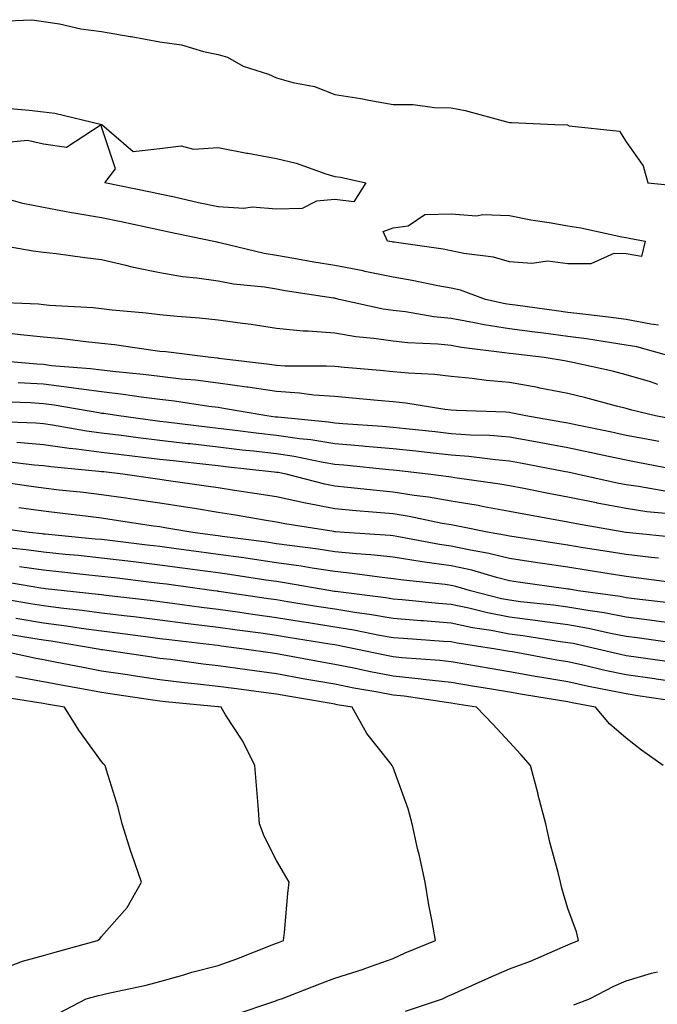
# Model space of a CAD drawing. Units: inches. Extents: x 947363 to 950003, y 7287338 to 7289978.
# Drawn here: x 947794 to 947903, y 7289091 to 7289260 of the extents above; entities that cross this region are included whole.
import ezdxf

# ---------------------------------------------------------------- set-up
doc = ezdxf.new("R2010")
doc.units = ezdxf.units.IN
doc.header["$MEASUREMENT"] = 0
doc.layers.add('Contour_94737287', color=7, linetype='Continuous', true_color=0x5e6fd4)

msp = doc.modelspace()

# ---------------------------------------------------------------- linework, layer by layer
at = {"layer": 'Contour_94737287'}
for points in [[(947790.32, 7289259.65, 3218), (947796.04, 7289259.91, 3218), (947798.05, 7289259.58, 3218), (947800.8, 7289259.17, 3218), (947804.45, 7289258.32, 3218), (947808.05, 7289257.89, 3218), (947812.94, 7289257.03, 3218), (947813.13, 7289257, 3218), (947818.05, 7289256.11, 3218), (947821.73, 7289255.6, 3218), (947825.54, 7289254.43, 3218), (947828.05, 7289253.95, 3218), (947829.63, 7289253.5, 3218), (947832.33, 7289251.92, 3218), (947836.67, 7289250.54, 3218), (947838.05, 7289249.94, 3218), (947840.83, 7289249.14, 3218), (947844.57, 7289248.44, 3218), (947848.05, 7289247.1, 3218), (947852.5, 7289246.37, 3218), (947853.87, 7289246.1, 3218), (947858.05, 7289245.37, 3218), (947861.48, 7289245.35, 3218), (947865.15, 7289244.82, 3218), (947868.05, 7289244.79, 3218), (947870.43, 7289244.3, 3218), (947877.6, 7289242.37, 3218), (947878.05, 7289242.27, 3218), (947878.38, 7289242.25, 3218), (947885.82, 7289241.92, 3218), (947887.99, 7289241.86, 3218), (947888.05, 7289241.81, 3218), (947888.25, 7289241.72, 3218), (947896.9, 7289240.77, 3218), (947898.05, 7289238.97, 3218), (947900.95, 7289234.82, 3218), (947901.75, 7289231.92, 3218), (947907.5, 7289231.37, 3218)], [(947790.93, 7289244.8, 3217), (947795.6, 7289244.37, 3217), (947798.05, 7289244.1, 3217), (947800, 7289243.87, 3217), (947808.06, 7289241.93, 3217), (947808.08, 7289241.92, 3217), (947813.45, 7289237.32, 3217), (947818.05, 7289237.8, 3217), (947821.69, 7289238.28, 3217), (947823.82, 7289237.69, 3217), (947828.05, 7289237.96, 3217), (947832.94, 7289237.03, 3217), (947833.13, 7289237, 3217), (947838.05, 7289236.07, 3217), (947841.41, 7289235.28, 3217), (947846.5, 7289233.47, 3217), (947848.05, 7289233.02, 3217), (947849.03, 7289232.9, 3217), (947853.39, 7289231.92, 3217), (947851.33, 7289228.64, 3217), (947848.05, 7289229.05, 3217), (947844.92, 7289228.79, 3217), (947842.47, 7289227.5, 3217), (947838.05, 7289227.37, 3217), (947833.88, 7289227.75, 3217), (947832.44, 7289227.53, 3217), (947828.05, 7289227.78, 3217), (947824.64, 7289228.51, 3217), (947820.53, 7289229.44, 3217), (947818.05, 7289229.99, 3217), (947816.45, 7289230.32, 3217), (947808.58, 7289231.92, 3217), (947810.43, 7289234.3, 3217), (947808.05, 7289241.52, 3217), (947807.98, 7289241.85, 3217), (947802, 7289237.97, 3217), (947798.05, 7289238.57, 3217), (947795.33, 7289239.2, 3217), (947791.18, 7289238.79, 3217)], [(947903.63, 7289207.5, 3218), (947902.31, 7289207.66, 3218), (947898.05, 7289208.46, 3218), (947895.01, 7289208.88, 3218), (947890.61, 7289209.36, 3218), (947888.05, 7289209.69, 3218), (947886.08, 7289209.95, 3218), (947879.05, 7289210.92, 3218), (947878.05, 7289211.05, 3218), (947877.3, 7289211.17, 3218), (947873.93, 7289211.92, 3218), (947869.61, 7289213.48, 3218), (947868.05, 7289213.82, 3218), (947865.72, 7289214.25, 3218), (947861.31, 7289215.18, 3218), (947858.05, 7289215.75, 3218), (947853.24, 7289216.73, 3218), (947852.93, 7289216.8, 3218), (947848.05, 7289217.74, 3218), (947844.46, 7289218.33, 3218), (947841.04, 7289218.93, 3218), (947838.05, 7289219.44, 3218), (947835.91, 7289219.78, 3218), (947828.33, 7289221.64, 3218), (947828.05, 7289221.69, 3218), (947827.85, 7289221.72, 3218), (947827.04, 7289221.92, 3218), (947819.6, 7289223.47, 3218), (947818.05, 7289223.81, 3218), (947815.65, 7289224.32, 3218), (947811.37, 7289225.24, 3218), (947808.05, 7289225.92, 3218), (947803.26, 7289226.71, 3218), (947802.88, 7289226.75, 3218), (947798.05, 7289227.68, 3218), (947794.5, 7289228.37, 3218), (947790.47, 7289229.5, 3218)], [(947906.42, 7289201.92, 3219), (947899.88, 7289203.75, 3219), (947898.05, 7289204.09, 3219), (947895.53, 7289204.44, 3219), (947891.27, 7289205.14, 3219), (947888.05, 7289205.56, 3219), (947883.87, 7289206.1, 3219), (947882.41, 7289206.28, 3219), (947878.05, 7289206.84, 3219), (947873.68, 7289207.55, 3219), (947872.05, 7289207.92, 3219), (947868.05, 7289208.64, 3219), (947865.07, 7289208.94, 3219), (947860.21, 7289209.76, 3219), (947858.05, 7289210.01, 3219), (947856.38, 7289210.25, 3219), (947848.83, 7289211.92, 3219), (947848.2, 7289212.07, 3219), (947848.05, 7289212.1, 3219), (947847.84, 7289212.13, 3219), (947839.53, 7289213.4, 3219), (947838.05, 7289213.66, 3219), (947835.98, 7289213.99, 3219), (947830.66, 7289214.53, 3219), (947828.05, 7289215.02, 3219), (947824.4, 7289215.57, 3219), (947821.91, 7289215.78, 3219), (947818.05, 7289216.47, 3219), (947813.5, 7289217.37, 3219), (947812.22, 7289217.75, 3219), (947808.05, 7289218.72, 3219), (947805.18, 7289219.05, 3219), (947800.25, 7289219.72, 3219), (947798.05, 7289219.99, 3219), (947796.32, 7289220.19, 3219), (947788.42, 7289221.55, 3219)], [(947903.47, 7289197.34, 3220), (947902.22, 7289197.75, 3220), (947898.05, 7289198.98, 3220), (947895.71, 7289199.58, 3220), (947888.9, 7289201.07, 3220), (947888.05, 7289201.28, 3220), (947887.5, 7289201.37, 3220), (947883.96, 7289201.92, 3220), (947878.68, 7289202.55, 3220), (947878.05, 7289202.63, 3220), (947877.2, 7289202.77, 3220), (947869.8, 7289203.67, 3220), (947868.05, 7289203.98, 3220), (947865.76, 7289204.21, 3220), (947860.58, 7289204.45, 3220), (947858.05, 7289204.73, 3220), (947854.75, 7289205.22, 3220), (947851.64, 7289205.51, 3220), (947848.05, 7289206.12, 3220), (947843.49, 7289206.48, 3220), (947842.61, 7289206.48, 3220), (947838.05, 7289206.91, 3220), (947833.72, 7289207.59, 3220), (947832.2, 7289207.77, 3220), (947828.05, 7289208.38, 3220), (947824.84, 7289208.71, 3220), (947820.98, 7289208.99, 3220), (947818.05, 7289209.27, 3220), (947815.7, 7289209.57, 3220), (947809.88, 7289210.09, 3220), (947808.05, 7289210.31, 3220), (947806.58, 7289210.45, 3220), (947799.08, 7289210.89, 3220), (947798.05, 7289210.98, 3220), (947797.2, 7289211.07, 3220), (947788.54, 7289211.43, 3220)], [(947907.29, 7289191.16, 3221), (947903.11, 7289191.92, 3221), (947899.02, 7289192.89, 3221), (947898.05, 7289193.17, 3221), (947896.38, 7289193.59, 3221), (947891.16, 7289195.03, 3221), (947888.05, 7289195.77, 3221), (947883.27, 7289196.7, 3221), (947882.9, 7289196.77, 3221), (947878.05, 7289197.65, 3221), (947874.11, 7289197.98, 3221), (947871.61, 7289198.36, 3221), (947868.05, 7289198.7, 3221), (947865.15, 7289199.02, 3221), (947860.73, 7289199.24, 3221), (947858.05, 7289199.51, 3221), (947855.83, 7289199.7, 3221), (947849.74, 7289200.23, 3221), (947848.05, 7289200.38, 3221), (947846.61, 7289200.48, 3221), (947839.5, 7289200.47, 3221), (947838.05, 7289200.56, 3221), (947836.88, 7289200.75, 3221), (947828.18, 7289201.79, 3221), (947828.05, 7289201.81, 3221), (947827.95, 7289201.82, 3221), (947826.77, 7289201.92, 3221), (947819.04, 7289202.91, 3221), (947818.05, 7289203, 3221), (947816.81, 7289203.16, 3221), (947810.25, 7289204.12, 3221), (947808.05, 7289204.37, 3221), (947805.34, 7289204.63, 3221), (947801.29, 7289205.16, 3221), (947798.05, 7289205.46, 3221), (947794.14, 7289205.83, 3221), (947792.22, 7289206.09, 3221)], [(947903.66, 7289187.53, 3222), (947902.17, 7289187.8, 3222), (947898.05, 7289188.57, 3222), (947895.3, 7289189.17, 3222), (947889.65, 7289190.32, 3222), (947888.05, 7289190.66, 3222), (947886.99, 7289190.86, 3222), (947880.82, 7289191.92, 3222), (947878.55, 7289192.42, 3222), (947878.05, 7289192.52, 3222), (947877.41, 7289192.56, 3222), (947868.97, 7289192.84, 3222), (947868.05, 7289192.93, 3222), (947866.92, 7289193.05, 3222), (947860.24, 7289194.11, 3222), (947858.05, 7289194.33, 3222), (947855.4, 7289194.57, 3222), (947851.11, 7289194.98, 3222), (947848.05, 7289195.25, 3222), (947844.47, 7289195.5, 3222), (947841.98, 7289195.85, 3222), (947838.05, 7289196.09, 3222), (947833.13, 7289196.84, 3222), (947832.99, 7289196.86, 3222), (947828.05, 7289197.57, 3222), (947824.18, 7289198.05, 3222), (947821.72, 7289198.25, 3222), (947818.05, 7289198.67, 3222), (947815.16, 7289199.03, 3222), (947810.51, 7289199.46, 3222), (947808.05, 7289199.75, 3222), (947806.14, 7289200.01, 3222), (947799.43, 7289200.54, 3222), (947798.05, 7289200.72, 3222), (947796.92, 7289200.79, 3222), (947788.43, 7289201.54, 3222)], [(947907.48, 7289182.49, 3223), (947900.06, 7289183.93, 3223), (947898.05, 7289184.31, 3223), (947895.01, 7289184.96, 3223), (947891.8, 7289185.67, 3223), (947888.05, 7289186.46, 3223), (947883.44, 7289187.31, 3223), (947882.49, 7289187.48, 3223), (947878.05, 7289188.28, 3223), (947874.68, 7289188.55, 3223), (947871.34, 7289188.63, 3223), (947868.05, 7289188.86, 3223), (947865.3, 7289189.17, 3223), (947860.26, 7289189.71, 3223), (947858.05, 7289189.96, 3223), (947856.24, 7289190.11, 3223), (947849.41, 7289190.56, 3223), (947848.05, 7289190.68, 3223), (947846.98, 7289190.85, 3223), (947838.29, 7289191.68, 3223), (947838.05, 7289191.71, 3223), (947837.86, 7289191.73, 3223), (947836.38, 7289191.92, 3223), (947829.29, 7289193.16, 3223), (947828.05, 7289193.35, 3223), (947826.43, 7289193.54, 3223), (947820.57, 7289194.44, 3223), (947818.05, 7289194.72, 3223), (947814.84, 7289195.13, 3223), (947811.74, 7289195.61, 3223), (947808.05, 7289196.05, 3223), (947803.27, 7289196.7, 3223), (947802.89, 7289196.76, 3223), (947798.05, 7289197.36, 3223), (947793.75, 7289197.62, 3223)], [(947905.06, 7289178.93, 3224), (947900.16, 7289179.81, 3224), (947898.05, 7289180.11, 3224), (947896.54, 7289180.41, 3224), (947889.62, 7289181.92, 3224), (947888.33, 7289182.2, 3224), (947888.05, 7289182.26, 3224), (947887.63, 7289182.34, 3224), (947879.94, 7289183.81, 3224), (947878.05, 7289184.17, 3224), (947875.61, 7289184.36, 3224), (947871.08, 7289184.95, 3224), (947868.05, 7289185.17, 3224), (947864.4, 7289185.57, 3224), (947861.98, 7289185.85, 3224), (947858.05, 7289186.28, 3224), (947853.27, 7289186.7, 3224), (947852.86, 7289186.73, 3224), (947848.05, 7289187.14, 3224), (947843.94, 7289187.81, 3224), (947841.98, 7289187.99, 3224), (947838.05, 7289188.55, 3224), (947835.03, 7289188.9, 3224), (947830.48, 7289189.49, 3224), (947828.05, 7289189.78, 3224), (947826.13, 7289190, 3224), (947819.11, 7289190.86, 3224), (947818.05, 7289190.98, 3224), (947817.22, 7289191.09, 3224), (947810.98, 7289191.92, 3224), (947808.44, 7289192.31, 3224), (947808.05, 7289192.36, 3224), (947807.54, 7289192.43, 3224), (947799.9, 7289193.77, 3224), (947798.05, 7289193.99, 3224), (947795.83, 7289194.14, 3224), (947790.48, 7289194.35, 3224)], [(947904.81, 7289175.16, 3225), (947901.62, 7289175.49, 3225), (947898.05, 7289176.01, 3225), (947893.1, 7289176.97, 3225), (947892.97, 7289177, 3225), (947888.05, 7289177.99, 3225), (947884.74, 7289178.61, 3225), (947880.51, 7289179.46, 3225), (947878.05, 7289179.93, 3225), (947876.36, 7289180.23, 3225), (947868.65, 7289181.32, 3225), (947868.05, 7289181.42, 3225), (947867.62, 7289181.49, 3225), (947864.09, 7289181.92, 3225), (947858.67, 7289182.54, 3225), (947858.05, 7289182.6, 3225), (947857.31, 7289182.66, 3225), (947849.61, 7289183.48, 3225), (947848.05, 7289183.61, 3225), (947846.04, 7289183.93, 3225), (947841.1, 7289184.97, 3225), (947838.05, 7289185.4, 3225), (947834.11, 7289185.86, 3225), (947832.19, 7289186.06, 3225), (947828.05, 7289186.56, 3225), (947823.25, 7289187.12, 3225), (947822.81, 7289187.16, 3225), (947818.05, 7289187.72, 3225), (947814.31, 7289188.18, 3225), (947811.4, 7289188.57, 3225), (947808.05, 7289188.99, 3225), (947805.45, 7289189.32, 3225), (947799.64, 7289190.33, 3225), (947798.05, 7289190.54, 3225), (947796.78, 7289190.65, 3225), (947789, 7289190.97, 3225)], [(947907.13, 7289171, 3226), (947898.06, 7289171.91, 3226), (947898, 7289171.92, 3226), (947889.53, 7289173.4, 3226), (947888.05, 7289173.71, 3226), (947885.85, 7289174.12, 3226), (947881.1, 7289174.97, 3226), (947878.05, 7289175.55, 3226), (947873.63, 7289176.34, 3226), (947872.67, 7289176.54, 3226), (947868.05, 7289177.31, 3226), (947864.12, 7289177.99, 3226), (947861.68, 7289178.29, 3226), (947858.05, 7289178.86, 3226), (947855.24, 7289179.11, 3226), (947850.31, 7289179.66, 3226), (947848.05, 7289179.88, 3226), (947846.34, 7289180.21, 3226), (947839.7, 7289181.92, 3226), (947838.33, 7289182.2, 3226), (947838.05, 7289182.24, 3226), (947837.68, 7289182.29, 3226), (947829.31, 7289183.18, 3226), (947828.05, 7289183.33, 3226), (947826.46, 7289183.51, 3226), (947820.32, 7289184.19, 3226), (947818.05, 7289184.46, 3226), (947815.16, 7289184.81, 3226), (947811.38, 7289185.25, 3226), (947808.05, 7289185.67, 3226), (947803.75, 7289186.22, 3226), (947802.46, 7289186.33, 3226), (947798.05, 7289186.95, 3226), (947793.47, 7289187.34, 3226)], [(947903.63, 7289167.5, 3227), (947902.34, 7289167.63, 3227), (947898.05, 7289168.13, 3227), (947894.79, 7289168.66, 3227), (947890.66, 7289169.31, 3227), (947888.05, 7289169.73, 3227), (947886.14, 7289170.01, 3227), (947878.81, 7289171.16, 3227), (947878.05, 7289171.27, 3227), (947877.53, 7289171.4, 3227), (947874.54, 7289171.92, 3227), (947869.15, 7289173.02, 3227), (947868.05, 7289173.21, 3227), (947866.49, 7289173.48, 3227), (947860.8, 7289174.67, 3227), (947858.05, 7289175.1, 3227), (947854.55, 7289175.42, 3227), (947851.74, 7289175.61, 3227), (947848.05, 7289175.96, 3227), (947843.07, 7289176.94, 3227), (947843.02, 7289176.95, 3227), (947838.05, 7289178.02, 3227), (947834.7, 7289178.57, 3227), (947830.85, 7289179.12, 3227), (947828.05, 7289179.56, 3227), (947826.01, 7289179.88, 3227), (947819.12, 7289180.85, 3227), (947818.05, 7289181.01, 3227), (947817.26, 7289181.13, 3227), (947811.7, 7289181.92, 3227), (947808.43, 7289182.3, 3227), (947808.05, 7289182.35, 3227), (947807.56, 7289182.41, 3227), (947799.31, 7289183.18, 3227), (947798.05, 7289183.35, 3227), (947796.49, 7289183.48, 3227), (947790.36, 7289184.23, 3227)], [(947906.77, 7289163.2, 3228), (947900.23, 7289164.1, 3228), (947898.05, 7289164.35, 3228), (947895.15, 7289164.82, 3228), (947891.54, 7289165.41, 3228), (947888.05, 7289165.97, 3228), (947883.3, 7289166.67, 3228), (947882.85, 7289166.72, 3228), (947878.05, 7289167.44, 3228), (947874.47, 7289168.34, 3228), (947871.03, 7289168.94, 3228), (947868.05, 7289169.6, 3228), (947866.01, 7289169.88, 3228), (947858.71, 7289171.26, 3228), (947858.05, 7289171.36, 3228), (947857.54, 7289171.41, 3228), (947849.75, 7289171.92, 3228), (947848.16, 7289172.03, 3228), (947848.05, 7289172.04, 3228), (947847.9, 7289172.07, 3228), (947839.51, 7289173.38, 3228), (947838.05, 7289173.69, 3228), (947835.94, 7289174.03, 3228), (947831.03, 7289174.9, 3228), (947828.05, 7289175.37, 3228), (947823.96, 7289176.01, 3228), (947822.41, 7289176.28, 3228), (947818.05, 7289176.94, 3228), (947813.71, 7289177.58, 3228), (947812.17, 7289177.8, 3228), (947808.05, 7289178.4, 3228), (947804.91, 7289178.78, 3228), (947800.76, 7289179.21, 3228), (947798.05, 7289179.53, 3228), (947795.95, 7289179.82, 3228), (947789.2, 7289180.77, 3228)], [(947905.91, 7289159.78, 3229), (947899.42, 7289160.55, 3229), (947898.05, 7289160.73, 3229), (947897.05, 7289160.92, 3229), (947889.82, 7289161.92, 3229), (947888.3, 7289162.17, 3229), (947888.05, 7289162.21, 3229), (947887.71, 7289162.26, 3229), (947879.51, 7289163.38, 3229), (947878.05, 7289163.61, 3229), (947875.79, 7289164.18, 3229), (947871.57, 7289165.44, 3229), (947868.05, 7289166.22, 3229), (947863.06, 7289166.91, 3229), (947863.04, 7289166.91, 3229), (947858.05, 7289167.67, 3229), (947854.22, 7289168.09, 3229), (947851.72, 7289168.25, 3229), (947848.05, 7289168.62, 3229), (947845.19, 7289169.06, 3229), (947840.31, 7289169.66, 3229), (947838.05, 7289170, 3229), (947836.37, 7289170.24, 3229), (947828.71, 7289171.26, 3229), (947828.05, 7289171.35, 3229), (947827.55, 7289171.42, 3229), (947823.7, 7289171.92, 3229), (947818.87, 7289172.74, 3229), (947818.05, 7289172.87, 3229), (947816.94, 7289173.03, 3229), (947810.19, 7289174.06, 3229), (947808.05, 7289174.37, 3229), (947805.27, 7289174.7, 3229), (947801.31, 7289175.18, 3229), (947798.05, 7289175.56, 3229), (947793.83, 7289176.14, 3229)], [(947908.05, 7289156.1, 3230), (947903.24, 7289156.73, 3230), (947902.91, 7289156.78, 3230), (947898.05, 7289157.41, 3230), (947894.26, 7289158.13, 3230), (947891.46, 7289158.51, 3230), (947888.05, 7289159.11, 3230), (947885.57, 7289159.44, 3230), (947879.92, 7289160.05, 3230), (947878.05, 7289160.3, 3230), (947876.68, 7289160.55, 3230), (947871.32, 7289161.92, 3230), (947868.8, 7289162.67, 3230), (947868.05, 7289162.84, 3230), (947866.99, 7289162.98, 3230), (947859.85, 7289163.72, 3230), (947858.05, 7289163.98, 3230), (947855.74, 7289164.23, 3230), (947851.04, 7289164.91, 3230), (947848.05, 7289165.21, 3230), (947844.17, 7289165.8, 3230), (947842.26, 7289166.13, 3230), (947838.05, 7289166.74, 3230), (947833.53, 7289167.4, 3230), (947832.42, 7289167.55, 3230), (947828.05, 7289168.17, 3230), (947824.75, 7289168.62, 3230), (947820.84, 7289169.13, 3230), (947818.05, 7289169.5, 3230), (947815.88, 7289169.75, 3230), (947809.45, 7289170.52, 3230), (947808.05, 7289170.69, 3230), (947806.93, 7289170.8, 3230), (947798.34, 7289171.63, 3230), (947798.05, 7289171.66, 3230), (947797.83, 7289171.7, 3230), (947795.6, 7289171.92, 3230), (947788.95, 7289172.82, 3230)], [(947907.15, 7289152.82, 3231), (947899.97, 7289153.84, 3231), (947898.05, 7289154.09, 3231), (947895.37, 7289154.6, 3231), (947891.58, 7289155.45, 3231), (947888.05, 7289156.05, 3231), (947883.26, 7289156.71, 3231), (947882.89, 7289156.76, 3231), (947878.05, 7289157.39, 3231), (947874.25, 7289158.12, 3231), (947871.03, 7289158.94, 3231), (947868.05, 7289159.58, 3231), (947865.88, 7289159.75, 3231), (947859.63, 7289160.34, 3231), (947858.05, 7289160.46, 3231), (947856.81, 7289160.68, 3231), (947848.18, 7289161.79, 3231), (947848.05, 7289161.81, 3231), (947847.95, 7289161.82, 3231), (947847.36, 7289161.92, 3231), (947839.43, 7289163.3, 3231), (947838.05, 7289163.49, 3231), (947836.21, 7289163.76, 3231), (947830.75, 7289164.62, 3231), (947828.05, 7289165, 3231), (947824.5, 7289165.47, 3231), (947821.95, 7289165.82, 3231), (947818.05, 7289166.34, 3231), (947813.06, 7289166.93, 3231), (947813.03, 7289166.94, 3231), (947808.05, 7289167.53, 3231), (947804.08, 7289167.95, 3231), (947801.81, 7289168.16, 3231), (947798.05, 7289168.54, 3231), (947795.09, 7289168.96, 3231), (947790.55, 7289169.42, 3231)], [(947905.82, 7289149.69, 3232), (947899.38, 7289150.59, 3232), (947898.05, 7289150.78, 3232), (947897.11, 7289150.98, 3232), (947893.11, 7289151.92, 3232), (947888.98, 7289152.85, 3232), (947888.05, 7289153, 3232), (947886.8, 7289153.17, 3232), (947880.33, 7289154.2, 3232), (947878.05, 7289154.49, 3232), (947874.87, 7289155.1, 3232), (947871.7, 7289155.57, 3232), (947868.05, 7289156.35, 3232), (947863.23, 7289156.74, 3232), (947862.89, 7289156.76, 3232), (947858.05, 7289157.16, 3232), (947854, 7289157.87, 3232), (947851.83, 7289158.14, 3232), (947848.05, 7289158.75, 3232), (947845.32, 7289159.19, 3232), (947839.92, 7289160.05, 3232), (947838.05, 7289160.35, 3232), (947836.66, 7289160.53, 3232), (947828.17, 7289161.8, 3232), (947828.05, 7289161.82, 3232), (947827.96, 7289161.83, 3232), (947827.29, 7289161.92, 3232), (947819.16, 7289163.03, 3232), (947818.05, 7289163.18, 3232), (947816.61, 7289163.36, 3232), (947810.25, 7289164.12, 3232), (947808.05, 7289164.37, 3232), (947805.32, 7289164.65, 3232), (947801.23, 7289165.1, 3232), (947798.05, 7289165.43, 3232), (947793.97, 7289166, 3232)], [(947908.05, 7289146.05, 3233), (947903.22, 7289146.75, 3233), (947902.92, 7289146.79, 3233), (947898.05, 7289147.5, 3233), (947894.39, 7289148.26, 3233), (947890.88, 7289149.09, 3233), (947888.05, 7289149.7, 3233), (947886.16, 7289150.03, 3233), (947878.54, 7289151.43, 3233), (947878.05, 7289151.52, 3233), (947877.71, 7289151.58, 3233), (947875.71, 7289151.92, 3233), (947869.05, 7289152.92, 3233), (947868.05, 7289153.13, 3233), (947866.73, 7289153.24, 3233), (947859.85, 7289153.72, 3233), (947858.05, 7289153.86, 3233), (947855.7, 7289154.27, 3233), (947851.3, 7289155.17, 3233), (947848.05, 7289155.69, 3233), (947843.56, 7289156.41, 3233), (947842.69, 7289156.56, 3233), (947838.05, 7289157.3, 3233), (947833.99, 7289157.86, 3233), (947831.78, 7289158.19, 3233), (947828.05, 7289158.72, 3233), (947825.2, 7289159.07, 3233), (947820.23, 7289159.74, 3233), (947818.05, 7289160.03, 3233), (947816.36, 7289160.23, 3233), (947808.85, 7289161.12, 3233), (947808.05, 7289161.22, 3233), (947807.43, 7289161.3, 3233), (947801.6, 7289161.92, 3233), (947798.4, 7289162.27, 3233), (947798.05, 7289162.3, 3233), (947797.6, 7289162.37, 3233), (947789.83, 7289163.7, 3233)], [(947907.1, 7289142.87, 3234), (947900.05, 7289143.92, 3234), (947898.05, 7289144.21, 3234), (947895.15, 7289144.82, 3234), (947891.62, 7289145.49, 3234), (947888.05, 7289146.28, 3234), (947883.23, 7289147.1, 3234), (947882.79, 7289147.18, 3234), (947878.05, 7289148.01, 3234), (947874.7, 7289148.57, 3234), (947870.71, 7289149.26, 3234), (947868.05, 7289149.71, 3234), (947866.07, 7289149.94, 3234), (947859.55, 7289150.42, 3234), (947858.05, 7289150.57, 3234), (947856.92, 7289150.79, 3234), (947851.64, 7289151.92, 3234), (947848.66, 7289152.53, 3234), (947848.05, 7289152.62, 3234), (947847.21, 7289152.76, 3234), (947840.06, 7289153.93, 3234), (947838.05, 7289154.25, 3234), (947835.34, 7289154.63, 3234), (947831.28, 7289155.15, 3234), (947828.05, 7289155.61, 3234), (947823.83, 7289156.14, 3234), (947822.43, 7289156.3, 3234), (947818.05, 7289156.86, 3234), (947813.55, 7289157.42, 3234), (947812.42, 7289157.55, 3234), (947808.05, 7289158.09, 3234), (947804.68, 7289158.55, 3234), (947801.03, 7289158.94, 3234), (947798.05, 7289159.33, 3234), (947795.83, 7289159.7, 3234), (947789.14, 7289160.83, 3234)], [(947904.41, 7289131.92, 3235), (947900.71, 7289134.58, 3235), (947898.05, 7289136.63, 3235), (947895.21, 7289139.08, 3235), (947892.77, 7289141.92, 3235), (947888.8, 7289142.67, 3235), (947888.05, 7289142.84, 3235), (947886.94, 7289143.03, 3235), (947880.25, 7289144.12, 3235), (947878.05, 7289144.5, 3235), (947874.94, 7289145.03, 3235), (947871.69, 7289145.56, 3235), (947868.05, 7289146.18, 3235), (947863.25, 7289146.72, 3235), (947862.9, 7289146.77, 3235), (947858.05, 7289147.29, 3235), (947854.16, 7289148.03, 3235), (947851.33, 7289148.64, 3235), (947848.05, 7289149.28, 3235), (947845.81, 7289149.68, 3235), (947839.04, 7289150.93, 3235), (947838.05, 7289151.11, 3235), (947837.34, 7289151.21, 3235), (947832.5, 7289151.92, 3235), (947828.56, 7289152.43, 3235), (947828.05, 7289152.51, 3235), (947827.39, 7289152.58, 3235), (947819.63, 7289153.5, 3235), (947818.05, 7289153.7, 3235), (947816.02, 7289153.95, 3235), (947810.76, 7289154.63, 3235), (947808.05, 7289154.96, 3235), (947804.52, 7289155.45, 3235), (947802, 7289155.87, 3235), (947798.05, 7289156.37, 3235), (947793.3, 7289157.17, 3235)], [(947860.18, 7289089.79, 3236), (947866.53, 7289091.92, 3236), (947867.56, 7289092.41, 3236), (947868.05, 7289092.61, 3236), (947869.3, 7289093.17, 3236), (947874.47, 7289095.5, 3236), (947878.05, 7289097.03, 3236), (947881.63, 7289098.34, 3236), (947886.75, 7289100.62, 3236), (947888.05, 7289101.16, 3236), (947888.57, 7289101.4, 3236), (947889.85, 7289101.92, 3236), (947889.51, 7289103.38, 3236), (947888.05, 7289107.39, 3236), (947887.04, 7289110.91, 3236), (947886.8, 7289111.92, 3236), (947886.41, 7289113.56, 3236), (947884.94, 7289118.81, 3236), (947884.28, 7289121.92, 3236), (947882.98, 7289126.85, 3236), (947882.93, 7289127.04, 3236), (947881.64, 7289131.92, 3236), (947879.98, 7289133.85, 3236), (947878.05, 7289135.97, 3236), (947875.15, 7289139.02, 3236), (947872.4, 7289141.92, 3236), (947868.67, 7289142.54, 3236), (947868.05, 7289142.64, 3236), (947867.24, 7289142.73, 3236), (947859.94, 7289143.81, 3236), (947858.05, 7289144.01, 3236), (947855.47, 7289144.5, 3236), (947851.34, 7289145.21, 3236), (947848.05, 7289145.87, 3236), (947843.26, 7289146.71, 3236), (947842.9, 7289146.77, 3236), (947838.05, 7289147.65, 3236), (947834.29, 7289148.16, 3236), (947831.38, 7289148.59, 3236), (947828.05, 7289149.05, 3236), (947825.47, 7289149.34, 3236), (947819.87, 7289150.1, 3236), (947818.05, 7289150.32, 3236), (947816.65, 7289150.52, 3236), (947808.19, 7289151.78, 3236), (947808.05, 7289151.8, 3236), (947807.46, 7289151.92, 3236), (947799.38, 7289153.25, 3236), (947798.05, 7289153.42, 3236), (947796.24, 7289153.73, 3236), (947790.77, 7289154.64, 3236)], [(947830.79, 7289089.18, 3237), (947837.58, 7289091.45, 3237), (947838.05, 7289091.62, 3237), (947838.26, 7289091.71, 3237), (947838.89, 7289091.92, 3237), (947845.5, 7289094.47, 3237), (947848.05, 7289095.43, 3237), (947852.97, 7289097, 3237), (947853.23, 7289097.1, 3237), (947858.05, 7289098.84, 3237), (947860.16, 7289099.81, 3237), (947865.34, 7289101.92, 3237), (947864.77, 7289105.2, 3237), (947864.17, 7289108.04, 3237), (947863.57, 7289111.92, 3237), (947862.57, 7289116.44, 3237), (947862.27, 7289117.7, 3237), (947861.31, 7289121.92, 3237), (947860.62, 7289124.49, 3237), (947858.05, 7289131.6, 3237), (947857.96, 7289131.83, 3237), (947857.93, 7289131.92, 3237), (947857.55, 7289132.42, 3237), (947853.54, 7289137.41, 3237), (947851.04, 7289141.92, 3237), (947848.49, 7289142.36, 3237), (947848.05, 7289142.45, 3237), (947847.41, 7289142.56, 3237), (947839.97, 7289143.84, 3237), (947838.05, 7289144.19, 3237), (947835.42, 7289144.55, 3237), (947831.2, 7289145.07, 3237), (947828.05, 7289145.51, 3237), (947823.99, 7289145.98, 3237), (947822.28, 7289146.15, 3237), (947818.05, 7289146.65, 3237), (947813.46, 7289147.33, 3237), (947812.49, 7289147.48, 3237), (947808.05, 7289148.14, 3237), (947804.87, 7289148.74, 3237), (947800.33, 7289149.64, 3237), (947798.05, 7289150.07, 3237), (947796.5, 7289150.37, 3237), (947789.43, 7289151.92, 3237)], [(947800.57, 7289089.4, 3238), (947805.37, 7289091.92, 3238), (947807.51, 7289092.46, 3238), (947808.05, 7289092.6, 3238), (947808.96, 7289092.83, 3238), (947815.7, 7289094.27, 3238), (947818.05, 7289094.87, 3238), (947822.15, 7289096.02, 3238), (947823.52, 7289096.45, 3238), (947828.05, 7289097.61, 3238), (947831.22, 7289098.75, 3238), (947837.32, 7289101.19, 3238), (947838.05, 7289101.46, 3238), (947838.38, 7289101.59, 3238), (947839.26, 7289101.92, 3238), (947839.41, 7289103.28, 3238), (947839.98, 7289109.99, 3238), (947840.2, 7289111.92, 3238), (947839.4, 7289113.27, 3238), (947838.05, 7289115.62, 3238), (947835.92, 7289119.79, 3238), (947835.16, 7289121.92, 3238), (947834.89, 7289125.08, 3238), (947834.61, 7289128.48, 3238), (947834.31, 7289131.92, 3238), (947832.25, 7289136.12, 3238), (947829.31, 7289140.66, 3238), (947828.55, 7289141.92, 3238), (947828.11, 7289141.98, 3238), (947828.05, 7289141.99, 3238), (947827.98, 7289141.99, 3238), (947818.99, 7289142.86, 3238), (947818.05, 7289142.97, 3238), (947816.81, 7289143.16, 3238), (947810.28, 7289144.15, 3238), (947808.05, 7289144.48, 3238), (947804.91, 7289145.06, 3238), (947801.74, 7289145.61, 3238), (947798.05, 7289146.31, 3238), (947793.31, 7289147.18, 3238)], [(947792.41, 7289097.56, 3239), (947794.47, 7289098.34, 3239), (947798.05, 7289099.35, 3239), (947800.08, 7289099.89, 3239), (947807.35, 7289101.92, 3239), (947807.75, 7289102.22, 3239), (947808.05, 7289102.58, 3239), (947812.42, 7289107.55, 3239), (947814.86, 7289111.92, 3239), (947813.24, 7289116.73, 3239), (947813.14, 7289117.01, 3239), (947811.56, 7289121.92, 3239), (947810.88, 7289124.75, 3239), (947808.86, 7289131.11, 3239), (947808.64, 7289131.92, 3239), (947808.37, 7289132.24, 3239), (947808.05, 7289132.65, 3239), (947804.14, 7289138.01, 3239), (947801.66, 7289141.92, 3239), (947798.59, 7289142.46, 3239), (947798.05, 7289142.56, 3239), (947797.27, 7289142.7, 3239), (947789.98, 7289143.85, 3239)], [(947889.09, 7289090.88, 3235), (947891.76, 7289091.92, 3235), (947895.92, 7289094.05, 3235), (947898.05, 7289094.98, 3235), (947902.41, 7289096.28, 3235), (947903.43, 7289096.54, 3235)]]:
    msp.add_polyline3d(points, dxfattribs=at)
msp.add_polyline3d([(947898.05, 7289219.71, 3217), (947895.92, 7289219.79, 3217), (947891.98, 7289217.99, 3217), (947888.05, 7289218.04, 3217), (947884.6, 7289218.47, 3217), (947881.88, 7289218.09, 3217), (947878.05, 7289218.38, 3217), (947875.29, 7289219.16, 3217), (947870.18, 7289219.79, 3217), (947868.05, 7289220.25, 3217), (947866.64, 7289220.51, 3217), (947858.25, 7289221.72, 3217), (947858.05, 7289221.75, 3217), (947857.91, 7289221.78, 3217), (947857.1, 7289221.92, 3217), (947856.38, 7289223.59, 3217), (947858.05, 7289224.22, 3217), (947860.67, 7289224.54, 3217), (947863.49, 7289226.48, 3217), (947868.05, 7289226.6, 3217), (947872.38, 7289226.25, 3217), (947873.48, 7289226.49, 3217), (947878.05, 7289226.29, 3217), (947881.67, 7289225.54, 3217), (947884.85, 7289225.12, 3217), (947888.05, 7289224.54, 3217), (947890.3, 7289224.17, 3217), (947897.34, 7289222.63, 3217), (947898.05, 7289222.51, 3217), (947898.56, 7289222.43, 3217), (947901.31, 7289221.92, 3217), (947900.67, 7289219.3, 3217)], close=True, dxfattribs=at)

doc.saveas('drawing.dxf')
